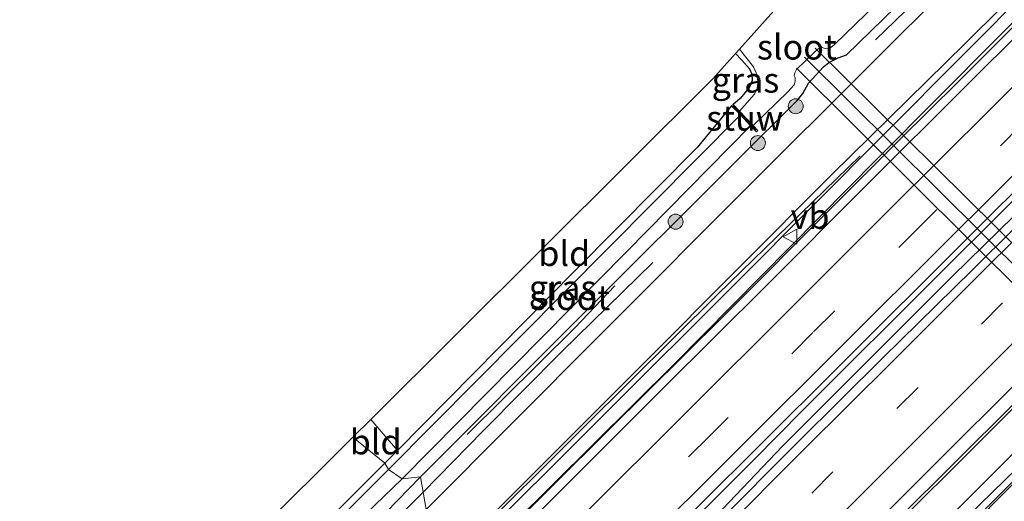
# Model space of a CAD drawing. Units: metres. Extents: x 100000 to 110010, y 443747 to 450001.
# Drawn here: x 103716 to 103814, y 445318 to 445366 of the extents above; entities that cross this region are included whole.
import ezdxf
from ezdxf.enums import TextEntityAlignment as Align

# ---------------------------------------------------------------- set-up
doc = ezdxf.new("R2010")
doc.units = ezdxf.units.M
doc.linetypes.add('IE-TERREINAFSCHEIDING', pattern=[10, 8, -2])
doc.linetypes.add('VW-3-9_STREEP', pattern=[12, 3, -9])
doc.layers.get('0').update_dxf_attribs({"lineweight": 25})
for name, color, linetype, lineweight in [('B-ME-BV-GELEIDECONSTRUCTIE-GELEIDERAIL-L-B1', 213, 'BV-GELEIDERAIL', 18), ('B-ME-GR-BOMENRIJ-L-B1', 10, 'Continuous', 25), ('B-ME-GR-BOOM-S-B1', 93, 'Continuous', 18), ('B-ME-GW-INSTEEKWATERGANG-L-B1', 10, 'Continuous', 25), ('B-ME-GW-KRUINLIJN-L-B1', 93, 'Continuous', 18), ('B-ME-GW-TEENLIJN-L-B1', 93, 'Continuous', 18), ('B-ME-IE-GRASLAND-GV-B6', 93, 'Continuous', 18), ('B-ME-IE-GRONDWERKLIJN-GROND_INGERICHT-GV-B6', 253, 'Continuous', 18), ('B-ME-IE-HULPGEOMETRIE-L-B1', 53, 'Continuous', 18), ('B-ME-IE-TERREINAFSCHEIDING-RASTERHEKWERK-L-B1', 8, 'IE-TERREINAFSCHEIDING', 18), ('B-ME-KG-KADASTRAAL-OPNAMEDTMGRENS-L-B1', 10, 'Continuous', 25), ('B-ME-KW-DUIKER-L-B1', 10, 'Continuous', 25), ('B-ME-KW-STUW-GV-B6', 173, 'Continuous', 18), ('B-ME-KW-STUW-L-B1', 173, 'Continuous', 18), ('B-ME-OG-WATER-GV-B6', 153, 'Continuous', 18), ('B-ME-VH-VERH_SOORT-BITUMEN-GV-B6', 8, 'IE-TERREINAFSCHEIDING-NATUURLIJK-HOUTWAL', 18), ('B-ME-VH-VERH_SOORT-KLINKERS-GV-B6', 8, 'IE-TERREINAFSCHEIDING-NATUURLIJK-HOUTWAL', 18), ('B-ME-VW-MARKERING-39STREEP-015-L-B1', 255, 'VW-3-9_STREEP', 18), ('B-ME-VW-MARKERING-STREEP-015-L-B1', 7, 'Continuous', 18), ('B-ME-VW-MEUBILAIR_WEGMEUBILAIR-VERKEERSBORD-S-B1', 8, 'Continuous', 18)]:
    doc.layers.add(name, color=color, linetype=linetype, lineweight=lineweight)
doc.styles.add('NLCS-ISO', font='NLCS-ISO.TTF')
doc.linetypes.add('BV-GELEIDERAIL', pattern='A,10,-3,[108,NLCS.SHX,S=1,R=0,X=0,Y=0],-3', length=16)
doc.linetypes.add('IE-TERREINAFSCHEIDING-NATUURLIJK-HOUTWAL', pattern='A,7,-1.5,[67,NLCS.SHX,S=0.75,R=45,X=0,Y=0],-1.5,7,-1.5,[70,NLCS.SHX,S=0.75,R=0,X=0,Y=0],-1.5', length=20)

# ---------------------------------------------------------------- blocks, each defined once
blk = doc.blocks.new('verkeersbord')
for p, q in [((0, 0.75), (-0.75, -0.625)), ((0.75, -0.625), (0, 0.75)), ((-0.75, -0.625), (0.75, -0.625))]:
    blk.add_line(p, q)
blk = doc.blocks.new('boom')
blk.add_hatch(color=256).paths.add_polyline_path([(-0.75, 0, 1), (0.75, 0, 1)])
blk.add_circle((0, 0), 0.75)

msp = doc.modelspace()

# ---------------------------------------------------------------- linework, layer by layer
at = {"layer": 'B-ME-BV-GELEIDECONSTRUCTIE-GELEIDERAIL-L-B1'}
for points in [[(104044.5256, 445556.1738, -3.9723), (104030.977, 445542.602, -4.037), (104013.7948, 445525.4815, -4.0097), (103995.053, 445506.807, -3.98), (103979.962, 445491.822, -4.066), (103966.756, 445478.565, -3.992), (103944.977, 445456.932, -3.989), (103910.074, 445422.181, -3.979), (103881.723, 445393.927, -3.971), (103861.0708, 445373.3946, -4.0281), (103838.308, 445350.764, -4.091), (103803.263, 445315.911, -3.945), (103778.9123, 445291.6637, -3.9327)], [(103839.829, 445372.689, -3.678), (103829.457, 445362.401, -3.676), (103820.458, 445353.398, -3.7), (103820.027, 445352.956, -3.68), (103807.742, 445340.731, -3.684), (103793.851, 445326.882, -3.624), (103788.959, 445321.906, -3.656), (103777.657, 445310.575, -3.626), (103768.0021, 445300.9719, -3.6628)], [(103820.688, 445371.093, -4.046), (103809.393, 445359.723, -4.044), (103803.532, 445353.915, -4.037), (103797.164, 445347.579, -4.019), (103785.87, 445336.24, -4.009), (103774.525, 445324.978, -3.974), (103763.181, 445313.683, -3.986), (103760.666, 445311.1189, -3.9699)], [(103838.387, 445369.129, -3.656), (103827.077, 445357.81, -3.631), (103821.186, 445352.4, -3.635), (103808.826, 445340.289, -3.604), (103791.863, 445323.327, -3.582), (103784.505, 445315.621, -3.58), (103780.844, 445311.72, -3.614), (103768.2408, 445299.2947, -3.5945)], [(103799.601, 445352.337, -5.072), (103785.364, 445338.484, -4.347), (103772.14, 445325.342, -4.347), (103760.111, 445313.34, -4.347)]]:
    msp.add_polyline3d(points, dxfattribs=at)
at = {"layer": 'B-ME-GR-BOMENRIJ-L-B1'}
for points in [[(103801.152, 445363.92, -5.385), (103809.975, 445372.473, -5.435), (103827.437, 445390.254, -5.46), (103835.991, 445398.663, -5.485), (103844.435, 445407.175, -5.485), (103861.243, 445424.087, -5.435), (103879.294, 445441.87, -5.535), (103895.607, 445458.29, -5.535), (103912.703, 445475.274, -5.435), (103929.931, 445492.284, -5.36), (103946.166, 445508.308, -5.285), (103964.06, 445526.351, -5.26), (103972.43, 445534.821, -5.335)], [(103780.84, 445288.436, -5.175), (103795.258, 445302.969, -5.175), (103823.467, 445331.14, -5.1), (103851.786, 445359.735, -5.05), (103887.364, 445395.632, -4.925), (103908.585, 445416.442, -5.025), (103943.821, 445451.717, -5.125), (103972.424, 445479.898, -5.125), (103993.911, 445501.375, -5.025), (104007.843, 445515.258, -4.85), (104014.457, 445521.823, -4.95)], [(103755.93, 445318.708, -5.57), (103761.937, 445324.843, -5.535), (103769.784, 445332.776, -5.435), (103778.904, 445341.672, -5.385)], [(103760.325, 445324.493, -5.617), (103771.107, 445335.148, -5.467), (103775.106, 445339.333, -5.517)], [(103755.93, 445318.708, -5.57), (103736.386, 445299.251, -5.312), (103718.982, 445281.957, -5.323), (103701.854, 445264.947, -5.323), (103685.621, 445248.728, -5.367), (103668.017, 445231.121, -5.356)]]:
    msp.add_polyline3d(points, dxfattribs=at)
at = {"layer": 'B-ME-GW-INSTEEKWATERGANG-L-B1'}
for points in [[(103755.664, 445320.265, -5.667), (103771.599, 445336.206, -5.592), (103787.352, 445351.926, -5.517), (103793.357, 445357.902, -5.567), (103793.866, 445358.558, -5.567), (103794.449, 445359.585, -5.567), (103795.96, 445361.214, -5.567), (103796.489, 445361.668, -5.567), (103797.419, 445362.14, -5.567), (103798.229, 445362.421, -5.567), (103811.756, 445375.612, -5.617), (103824.139, 445387.995, -5.667), (103837.36, 445401.645, -5.592), (103854.147, 445418.428, -5.542), (103867.091, 445431.228, -5.517), (103879.111, 445442.838, -5.567), (103892.945, 445456.665, -5.592), (103909.327, 445473.232, -5.492), (103925.3, 445489.359, -5.367), (103939.508, 445503.312, -5.367), (103951.803, 445515.619, -5.467), (103966.223, 445530.038, -5.517), (103979.762, 445543.852, -5.567), (103991.485, 445555.119, -5.567)], [(103787.154, 445362.557, -5.808), (103787.771, 445361.876, -5.817), (103788.566, 445361.028, -5.767), (103788.798, 445360.504, -5.817), (103788.819, 445359.844, -5.817), (103788.559, 445359.204, -5.817), (103787.626, 445358.073, -5.767), (103786.905, 445357.465, -5.942)], [(103786.761, 445357.326, -5.942), (103783.317, 445353.159, -5.817), (103771.128, 445340.856, -5.792), (103753.374, 445322.885, -5.885), (103752.107, 445321.603, -5.892)], [(103752.107, 445321.603, -5.892), (103731.467, 445300.901, -5.832), (103719.282, 445288.927, -5.81), (103707.912, 445277.676, -5.722), (103697.835, 445267.933, -5.826), (103685.648, 445255.934, -5.876), (103670.479, 445241.191, -5.788), (103669.774, 445240.476, -5.789), (103659.676, 445230.237, -5.799), (103651.941, 445222.478, -5.799), (103637.855, 445208.993, -5.788), (103622.49, 445193.847, -5.584)], [(103755.664, 445320.265, -5.667), (103741.956, 445306.132, -5.474), (103721.202, 445285.591, -5.447), (103697.525, 445261.932, -5.447), (103676.816, 445241.311, -5.425), (103662.364, 445226.854, -5.348), (103648.255, 445212.244, -5.315), (103626.677, 445191.019, -5.48), (103609.287, 445173.738, -5.496), (103590.612, 445155.049, -5.48), (103575.202, 445139.817, -5.436), (103561.296, 445125.382, -5.293), (103555.644, 445119.526, -5.04)]]:
    msp.add_polyline3d(points, dxfattribs=at)
at = {"layer": 'B-ME-GW-KRUINLIJN-L-B1'}
for points in [[(103760.875, 445311.504, -4.775), (103781.045, 445331.538, -4.8), (103801.285, 445351.996, -4.775), (103825.444, 445376.357, -4.775), (103847.31, 445398.044, -4.775), (103867.993, 445418.521, -4.725), (103886.843, 445437.25, -4.675), (103906.526, 445456.866, -4.775), (103928.631, 445478.977, -4.775), (103946.761, 445496.942, -4.8), (103964.413, 445514.449, -4.725), (103983.014, 445533.158, -4.725), (104005.851, 445555.825, -4.7), (104028.314, 445578.195, -4.725)], [(104016.756, 445524.778, -5.018), (104004.021, 445512.058, -4.677), (103999.29, 445508.421, -4.71), (103995.242, 445505.771, -4.715), (103977.431, 445488.152, -4.715), (103929.499, 445440.858, -4.699), (103886.81, 445398.541, -4.567), (103851.365, 445363.52, -4.616), (103812.794, 445325.011, -4.666), (103778.637, 445290.932, -4.732)]]:
    msp.add_polyline3d(points, dxfattribs=at)
at = {"layer": 'B-ME-GW-TEENLIJN-L-B1'}
for points in [[(103781.702, 445287.459, -5.516), (103795.227, 445301.025, -5.491), (103811.561, 445317.488, -5.516), (103827.924, 445333.416, -5.441), (103843.366, 445348.855, -5.366), (103860.363, 445366.015, -5.441), (103877.009, 445382.634, -5.391), (103893.585, 445399.224, -5.391), (103908.612, 445414.163, -5.441), (103928.469, 445433.639, -5.391), (103943.991, 445449.579, -5.391), (103961.842, 445467.138, -5.291), (103983.692, 445488.937, -5.366), (104000.933, 445506.147, -5.291), (104016.77, 445521.591, -5.241), (104029.013, 445533.863, -5.241), (104049.571, 445554.919, -5.147)], [(103760.327, 445312.826, -5.098), (103787.351, 445339.779, -5.127), (103817.108, 445369.682, -5.205)]]:
    msp.add_polyline3d(points, dxfattribs=at)
at = {"layer": 'B-ME-IE-GRASLAND-GV-B6'}
for points in [[(104028.314, 445578.195, -4.725), (104005.851, 445555.825, -4.7), (103983.014, 445533.158, -4.725), (103964.413, 445514.449, -4.725), (103946.761, 445496.942, -4.8), (103928.631, 445478.977, -4.775), (103906.526, 445456.866, -4.775), (103886.843, 445437.25, -4.675), (103867.993, 445418.521, -4.725), (103847.31, 445398.044, -4.775), (103825.444, 445376.357, -4.775), (103801.285, 445351.996, -4.775), (103781.045, 445331.538, -4.8), (103760.875, 445311.504, -4.775), (103760.327, 445312.826, -5.098), (103787.351, 445339.779, -5.127), (103817.108, 445369.682, -5.205), (103826.369, 445378.988, -5.229), (103863.222, 445415.845, -5.19), (103900.386, 445452.931, -5.214), (103936.725, 445489.002, -5.139), (103964.465, 445516.658, -5.109), (104006.205, 445558.4, -5.039), (104027.156, 445579.072, -5.1)], [(104002.486, 445574.898, -5.583), (104004.89, 445572.374, -5.441), (104005.869, 445570.855, -5.416), (104006.236, 445569.282, -5.291), (104006.321, 445568.206, -5.291), (104006.016, 445566.937, -5.291), (104005.574, 445566.044, -5.266), (104004.891, 445565.19, -5.266), (104002.231, 445562.388, -5.266), (103982.186, 445542.353, -5.241), (103958.359, 445518.53, -5.166), (103935.056, 445495.22, -5.191), (103913.737, 445473.802, -5.266), (103891.402, 445451.632, -5.316), (103872.388, 445433.12, -5.366), (103848.559, 445409.275, -5.341), (103825.876, 445386.58, -5.366), (103809.753, 445370.576, -5.366), (103789.22, 445350.059, -5.316), (103773.587, 445334.394, -5.316), (103756.223, 445316.993, -5.316), (103755.664, 445320.265, -5.667)], [(103886.81, 445398.541, -4.567), (103851.365, 445363.52, -4.616), (103812.794, 445325.011, -4.666), (103778.637, 445290.932, -4.732), (103779.975, 445294.488, -4.699), (103788.007, 445302.475, -4.724), (103809.534, 445323.974, -4.719), (103816.878, 445331.245, -4.698), (103823.612, 445337.999, -4.673), (103830.872, 445345.137, -4.694), (103844.825, 445359.016, -4.714), (103852.196, 445366.352, -4.727)], [(103860.363, 445366.015, -5.441), (103843.366, 445348.855, -5.366), (103827.924, 445333.416, -5.441), (103811.561, 445317.488, -5.516), (103795.227, 445301.025, -5.491), (103781.702, 445287.459, -5.516), (103778.637, 445290.932, -4.732), (103812.794, 445325.011, -4.666), (103851.365, 445363.52, -4.616), (103886.81, 445398.541, -4.567)], [(103817.108, 445369.682, -5.205), (103787.351, 445339.779, -5.127), (103760.327, 445312.826, -5.098), (103759.997, 445313.609, -5.116), (103777.965, 445331.571, -5.091), (103796.847, 445350.523, -5.166), (103810.083, 445363.511, -5.191), (103825.373, 445378.716, -5.141)], [(103821.349, 445370.463, -4.722), (103810.308, 445359.428, -4.739), (103800.068, 445349.216, -4.705), (103790.239, 445339.367, -4.677), (103779.96, 445329.139, -4.659), (103769.461, 445318.652, -4.668), (103759.235, 445308.482, -4.669), (103760.875, 445311.504, -4.775), (103781.045, 445331.538, -4.8), (103801.285, 445351.996, -4.775), (103825.444, 445376.357, -4.775)], [(103811.756, 445375.612, -5.617), (103798.229, 445362.421, -5.567), (103797.419, 445362.14, -5.567), (103796.489, 445361.668, -5.567), (103795.96, 445361.214, -5.567), (103794.449, 445359.585, -5.567), (103793.866, 445358.558, -5.567), (103793.357, 445357.902, -5.567), (103787.352, 445351.926, -5.517), (103771.599, 445336.206, -5.592), (103755.664, 445320.265, -5.667), (103753.829, 445320.061, -6.517)], [(103755.664, 445320.265, -5.667), (103771.599, 445336.206, -5.592), (103787.352, 445351.926, -5.517), (103793.357, 445357.902, -5.567), (103793.866, 445358.558, -5.567), (103794.449, 445359.585, -5.567), (103795.96, 445361.214, -5.567), (103796.489, 445361.668, -5.567), (103797.419, 445362.14, -5.567), (103798.229, 445362.421, -5.567), (103811.756, 445375.612, -5.617)], [(103844.603, 445374.544, -4.461), (103835.794, 445365.834, -4.417), (103827.715, 445357.733, -4.439), (103819.328, 445349.349, -4.414), (103810.814, 445340.907, -4.404), (103801.863, 445332.144, -4.45), (103793.429, 445323.757, -4.439), (103785.079, 445315.372, -4.43), (103776.936, 445307.238, -4.425), (103772.074, 445302.369, -4.423), (103768.337, 445298.619, -4.422), (103767.874, 445301.872, -4.418), (103777.496, 445311.411, -4.391), (103788.477, 445322.327, -4.396), (103798.656, 445332.45, -4.424), (103809.181, 445342.934, -4.445), (103818.687, 445352.443, -4.454), (103829.065, 445362.774, -4.428), (103839.299, 445372.981, -4.435)], [(103753.829, 445320.061, -6.517), (103776.274, 445342.738, -6.517), (103788.665, 445355.343, -6.517), (103789.245, 445354.739, -5.942), (103789.389, 445354.878, -5.942), (103788.919, 445355.368, -6.592), (103792.37, 445358.723, -6.592), (103793.016, 445359.428, -6.592), (103793.125, 445359.802, -6.592), (103793.098, 445360.116, -6.592), (103793.029, 445360.33, -6.592), (103793.065, 445360.625, -6.592), (103793.242, 445360.958, -6.592), (103795.109, 445362.765, -6.592), (103795.523, 445363.102, -6.592), (103795.778, 445363.18, -6.592), (103795.909, 445363.132, -6.592), (103796.223, 445363.028, -6.592), (103796.685, 445363.164, -6.592), (103797.039, 445363.449, -6.592), (103801.253, 445367.527, -6.592)], [(103862.631, 445367.629, -5.453), (103851.062, 445356.117, -5.403), (103843.017, 445348.047, -5.403), (103833.502, 445338.466, -5.353), (103823.748, 445328.638, -5.353), (103813.082, 445317.985, -5.403), (103803.692, 445308.449, -5.403), (103793.378, 445298.079, -5.453), (103782.616, 445287.322, -5.503), (103781.702, 445287.459, -5.516), (103795.227, 445301.025, -5.491), (103811.561, 445317.488, -5.516), (103827.924, 445333.416, -5.441), (103843.366, 445348.855, -5.366), (103860.363, 445366.015, -5.441)], [(103787.537, 445362.983, -6.592), (103788.939, 445361.233, -6.592), (103789.225, 445360.618, -6.592), (103789.346, 445360.086, -6.592), (103789.393, 445359.64, -6.592), (103789.318, 445359.052, -6.592), (103789.045, 445358.5, -6.592), (103787.539, 445356.804, -6.592), (103786.905, 445357.465, -5.942), (103787.626, 445358.073, -5.767), (103788.559, 445359.204, -5.817), (103788.819, 445359.844, -5.817), (103788.798, 445360.504, -5.817), (103788.566, 445361.028, -5.767), (103787.771, 445361.876, -5.817), (103787.154, 445362.557, -5.808), (103787.537, 445362.983, -6.592)], [(103752.107, 445321.603, -5.892), (103753.374, 445322.885, -5.885), (103771.128, 445340.856, -5.792), (103783.317, 445353.159, -5.817), (103786.761, 445357.326, -5.942), (103787.637, 445356.414, -6.517), (103752.473, 445320.977, -6.517), (103752.107, 445321.603, -5.892)], [(103752.107, 445321.603, -5.892), (103752.473, 445320.977, -6.517), (103723.291, 445291.73, -6.517), (103697.092, 445265.886, -6.517), (103670.908, 445239.42, -6.517), (103651.848, 445220.331, -6.517)], [(103651.941, 445222.478, -5.799), (103659.676, 445230.237, -5.799), (103669.774, 445240.476, -5.789), (103670.479, 445241.191, -5.788), (103685.648, 445255.934, -5.876), (103697.835, 445267.933, -5.826), (103707.912, 445277.676, -5.722), (103719.282, 445288.927, -5.81), (103731.467, 445300.901, -5.832), (103752.107, 445321.603, -5.892)], [(103547.758, 445119.949, -5.128), (103554.446, 445126.49, -5.617), (103552.776, 445124.024, -5.568), (103552.009, 445122.779, -5.414), (103551.45, 445121.594, -5.227), (103551.312, 445120.63, -5.139), (103551.678, 445119.792, -5.056), (103552.532, 445118.714, -4.886), (103553.235, 445118.47, -4.88), (103554.34, 445118.689, -4.891), (103555.161, 445118.993, -5.051), (103555.644, 445119.526, -5.04), (103561.296, 445125.382, -5.293), (103575.202, 445139.817, -5.436), (103590.612, 445155.049, -5.48), (103609.287, 445173.738, -5.496), (103626.677, 445191.019, -5.48), (103648.255, 445212.244, -5.315), (103662.364, 445226.854, -5.348), (103676.816, 445241.311, -5.425), (103697.525, 445261.932, -5.447), (103721.202, 445285.591, -5.447), (103741.956, 445306.132, -5.474), (103755.664, 445320.265, -5.667)], [(103755.664, 445320.265, -5.667), (103756.223, 445316.993, -5.316), (103746.609, 445307.341, -5.267), (103735.428, 445296.417, -5.239), (103723.257, 445283.961, -5.228), (103712.005, 445272.764, -5.184), (103686.149, 445247.096, -5.261), (103662.892, 445223.963, -5.124), (103639.557, 445200.974, -5.14), (103618.788, 445180.067, -5.228), (103597.622, 445158.936, -5.239), (103582.326, 445143.709, -5.217), (103567.559, 445128.77, -5.184), (103554.282, 445115.602, -5.157), (103553.361, 445114.977, -5.151), (103552.292, 445114.907, -5.14), (103551.39, 445115.191, -5.14), (103550.481, 445115.869, -5.14)], [(103639.247, 445206.074, -6.517), (103664.222, 445231.151, -6.517), (103683.354, 445250.02, -6.517), (103694.846, 445261.705, -6.517), (103714.218, 445280.897, -6.517), (103725.497, 445291.953, -6.517), (103746.641, 445313.11, -6.517), (103753.829, 445320.061, -6.517), (103755.664, 445320.265, -5.667), (103741.956, 445306.132, -5.474), (103721.202, 445285.591, -5.447), (103697.525, 445261.932, -5.447), (103676.816, 445241.311, -5.425), (103662.364, 445226.854, -5.348), (103648.255, 445212.244, -5.315)]]:
    msp.add_polyline3d(points, dxfattribs=at)
at = {"layer": 'B-ME-IE-GRONDWERKLIJN-GROND_INGERICHT-GV-B6'}
for points in [[(103787.154, 445362.557, -5.808), (103787.771, 445361.876, -5.817), (103788.566, 445361.028, -5.767), (103788.798, 445360.504, -5.817), (103788.819, 445359.844, -5.817), (103788.559, 445359.204, -5.817), (103787.626, 445358.073, -5.767), (103786.905, 445357.465, -5.942), (103786.761, 445357.326, -5.942), (103783.317, 445353.159, -5.817), (103771.128, 445340.856, -5.792), (103753.374, 445322.885, -5.885), (103750.695, 445325.972, -5.836), (103784.872, 445360.013, -5.775), (103787.154, 445362.557, -5.808)], [(103752.107, 445321.603, -5.892), (103748.925, 445324.209, -5.775), (103750.695, 445325.972, -5.836), (103753.374, 445322.885, -5.885), (103752.107, 445321.603, -5.892)], [(103752.107, 445321.603, -5.892), (103731.467, 445300.901, -5.832), (103719.282, 445288.927, -5.81), (103707.912, 445277.676, -5.722), (103697.835, 445267.933, -5.826), (103685.648, 445255.934, -5.876), (103670.479, 445241.191, -5.788), (103669.774, 445240.476, -5.789), (103667.488, 445242.926, -5.767), (103699.92, 445275.399, -5.785), (103748.925, 445324.209, -5.775), (103752.107, 445321.603, -5.892)]]:
    msp.add_polyline3d(points, dxfattribs=at)
at = {"layer": 'B-ME-IE-HULPGEOMETRIE-L-B1'}
msp.add_polyline3d([(103748.925, 445324.209, -5.775), (103752.107, 445321.603, -5.892), (103752.473, 445320.977, -6.517), (103753.829, 445320.061, -6.517), (103755.664, 445320.265, -5.667), (103756.223, 445316.993, -5.316), (103759.997, 445313.609, -5.116), (103760.327, 445312.826, -5.098), (103760.875, 445311.504, -4.775), (103759.235, 445308.482, -4.669), (103767.874, 445301.872, -4.418), (103768.337, 445298.619, -4.422), (103779.975, 445294.488, -4.699), (103778.637, 445290.932, -4.732), (103781.702, 445287.459, -5.516), (103782.616, 445287.322, -5.503), (103783.217, 445287.695, -5.502), (103785.892, 445283.729, -5.503), (103786.034, 445283.611, -5.503), (103787.376, 445281.504, -6.042), (103787.68, 445280.269, -6.667), (103788.999, 445279.397, -6.667), (103790.102, 445278.574, -6.217), (103791.967, 445276.261, -5.956)], dxfattribs=at)
at = {"layer": 'B-ME-IE-TERREINAFSCHEIDING-RASTERHEKWERK-L-B1'}
msp.add_line((103750.695, 445325.972, -5.836), (103753.374, 445322.885, -5.885), dxfattribs=at)
at = {"layer": 'B-ME-KG-KADASTRAAL-OPNAMEDTMGRENS-L-B1'}
for points in [[(103748.925, 445324.209, -5.775), (103750.695, 445325.972, -5.836), (103784.872, 445360.013, -5.775), (103787.154, 445362.557, -5.808), (103787.537, 445362.983, -6.592), (103792.73, 445368.771, -6.592), (103793.573, 445369.711, -5.819), (103794.251, 445370.466, -5.725), (103810.665, 445384.344, -5.675), (103863.212, 445436.184, -5.7), (103942.124, 445514.924, -5.675), (103996.777, 445568.811, -5.675), (103997.181, 445571.12, -5.55), (103998.101, 445571.966, -5.617), (104001.928, 445575.484, -5.616), (104004.093, 445577.474, -5.555), (104006.702, 445579.873, -5.761), (104006.978, 445580.126, -5.8), (104016.109, 445589.121, -5.681)], [(103748.925, 445324.209, -5.775), (103699.92, 445275.399, -5.785), (103667.488, 445242.926, -5.767), (103618.937, 445194.313, -5.609), (103615.112, 445190.437, -5.641), (103554.167, 445128.686, -5.625), (103552.103, 445126.595, -5.268), (103549.687, 445129.071, -5.197)]]:
    msp.add_polyline3d(points, dxfattribs=at)
at = {"layer": 'B-ME-KW-DUIKER-L-B1'}
for p, q in [((103832.537, 445323.967, -6.292), (103794.059, 445362.193, -6.167)), ((103795.121, 445363.087, -6.167), (103833.619, 445324.979, -6.142)), ((103793.23, 445361.097, -6.242), (103831.514, 445323.027, -6.242))]:
    msp.add_line(p, q, dxfattribs=at)
at = {"layer": 'B-ME-KW-STUW-GV-B6'}
msp.add_polyline3d([(103788.919, 445355.368, -6.592), (103789.389, 445354.878, -5.942), (103789.245, 445354.739, -5.942), (103788.665, 445355.343, -6.517), (103787.637, 445356.414, -6.517), (103786.761, 445357.326, -5.942), (103786.905, 445357.465, -5.942), (103787.539, 445356.804, -6.592), (103788.919, 445355.368, -6.592)], dxfattribs=at)
at = {"layer": 'B-ME-KW-STUW-L-B1'}
msp.add_line((103789.231, 445354.898, -5.942), (103786.912, 445357.313, -5.942), dxfattribs=at)
at = {"layer": 'B-ME-OG-WATER-GV-B6'}
for points in [[(103801.253, 445367.527, -6.592), (103797.039, 445363.449, -6.592), (103796.685, 445363.164, -6.592), (103796.223, 445363.028, -6.592), (103795.909, 445363.132, -6.592), (103795.778, 445363.18, -6.592), (103795.523, 445363.102, -6.592), (103795.109, 445362.765, -6.592), (103793.242, 445360.958, -6.592), (103793.065, 445360.625, -6.592), (103793.029, 445360.33, -6.592), (103793.098, 445360.116, -6.592), (103793.125, 445359.802, -6.592), (103793.016, 445359.428, -6.592), (103792.37, 445358.723, -6.592), (103788.919, 445355.368, -6.592), (103787.539, 445356.804, -6.592), (103789.045, 445358.5, -6.592), (103789.318, 445359.052, -6.592), (103789.393, 445359.64, -6.592), (103789.346, 445360.086, -6.592), (103789.225, 445360.618, -6.592), (103788.939, 445361.233, -6.592), (103787.537, 445362.983, -6.592), (103792.73, 445368.771, -6.592)], [(103752.473, 445320.977, -6.517), (103787.637, 445356.414, -6.517), (103788.665, 445355.343, -6.517), (103776.274, 445342.738, -6.517), (103753.829, 445320.061, -6.517), (103752.473, 445320.977, -6.517)], [(103752.473, 445320.977, -6.517), (103753.829, 445320.061, -6.517), (103746.641, 445313.11, -6.517), (103725.497, 445291.953, -6.517), (103714.218, 445280.897, -6.517), (103694.846, 445261.705, -6.517), (103683.354, 445250.02, -6.517), (103664.222, 445231.151, -6.517), (103639.247, 445206.074, -6.517)], [(103651.848, 445220.331, -6.517), (103670.908, 445239.42, -6.517), (103697.092, 445265.886, -6.517), (103723.291, 445291.73, -6.517), (103752.473, 445320.977, -6.517)]]:
    msp.add_polyline3d(points, dxfattribs=at)
at = {"layer": 'B-ME-VH-VERH_SOORT-BITUMEN-GV-B6'}
for points in [[(103852.196, 445366.352, -4.727), (103844.825, 445359.016, -4.714), (103830.872, 445345.137, -4.694), (103823.612, 445337.999, -4.673), (103816.878, 445331.245, -4.698), (103809.534, 445323.974, -4.719), (103788.007, 445302.475, -4.724), (103779.975, 445294.488, -4.699), (103768.337, 445298.619, -4.422), (103772.074, 445302.369, -4.423), (103776.936, 445307.238, -4.425), (103785.079, 445315.372, -4.43), (103793.429, 445323.757, -4.439), (103801.863, 445332.144, -4.45), (103810.814, 445340.907, -4.404), (103819.328, 445349.349, -4.414), (103827.715, 445357.733, -4.439), (103835.794, 445365.834, -4.417), (103844.603, 445374.544, -4.461)], [(103839.299, 445372.981, -4.435), (103829.065, 445362.774, -4.428), (103818.687, 445352.443, -4.454), (103809.181, 445342.934, -4.445), (103798.656, 445332.45, -4.424), (103788.477, 445322.327, -4.396), (103777.496, 445311.411, -4.391), (103767.874, 445301.872, -4.418), (103759.235, 445308.482, -4.669), (103769.461, 445318.652, -4.668), (103779.96, 445329.139, -4.659), (103790.239, 445339.367, -4.677), (103800.068, 445349.216, -4.705), (103810.308, 445359.428, -4.739), (103821.349, 445370.463, -4.722)], [(103872.198, 445369.967, -5.578), (103855.145, 445353.183, -5.553), (103841.101, 445338.988, -5.453), (103827.484, 445325.345, -5.453), (103817.24, 445315.013, -5.453), (103800.956, 445298.624, -5.503), (103786.034, 445283.611, -5.503), (103785.892, 445283.729, -5.503), (103783.217, 445287.695, -5.502), (103782.616, 445287.322, -5.503), (103793.378, 445298.079, -5.453), (103803.692, 445308.449, -5.403), (103813.082, 445317.985, -5.403), (103823.748, 445328.638, -5.353), (103833.502, 445338.466, -5.353), (103843.017, 445348.047, -5.403), (103851.062, 445356.117, -5.403), (103862.631, 445367.629, -5.453)]]:
    msp.add_polyline3d(points, dxfattribs=at)
at = {"layer": 'B-ME-VH-VERH_SOORT-KLINKERS-GV-B6'}
msp.add_polyline3d([(103825.373, 445378.716, -5.141), (103810.083, 445363.511, -5.191), (103796.847, 445350.523, -5.166), (103777.965, 445331.571, -5.091), (103759.997, 445313.609, -5.116), (103756.223, 445316.993, -5.316), (103773.587, 445334.394, -5.316), (103789.22, 445350.059, -5.316), (103809.753, 445370.576, -5.366)], dxfattribs=at)
at = {"layer": 'B-ME-VW-MARKERING-39STREEP-015-L-B1'}
for points in [[(103836.163, 445375.791, -4.439), (103826.288, 445365.926, -4.475), (103815.747, 445355.45, -4.495), (103805.596, 445345.295, -4.483), (103794.886, 445334.68, -4.479), (103784.596, 445324.36, -4.434), (103773.526, 445313.405, -4.438), (103764.5401, 445304.4229, -4.4296)], [(103847.684, 445371.336, -4.477), (103839.275, 445362.897, -4.463), (103830.741, 445354.503, -4.47), (103822.326, 445346.073, -4.455), (103813.844, 445337.647, -4.426), (103805.404, 445329.173, -4.457), (103796.889, 445320.739, -4.452), (103788.462, 445312.301, -4.422), (103779.972, 445303.867, -4.455), (103773.0823, 445296.9346, -4.4369)]]:
    msp.add_polyline3d(points, dxfattribs=at)
at = {"layer": 'B-ME-VW-MARKERING-STREEP-015-L-B1'}
for points in [[(103769.3108, 445298.2734, -4.381), (103777.613, 445306.663, -4.38), (103785.526, 445314.488, -4.378), (103794.085, 445323.091, -4.389), (103802.783, 445331.696, -4.385), (103811.365, 445340.306, -4.347), (103820.069, 445348.92, -4.369), (103827.881, 445356.734, -4.399), (103836.601, 445365.347, -4.408), (103845.171, 445374.012, -4.427)], [(103838.384, 445373.801, -4.408), (103828.179, 445363.616, -4.408), (103817.826, 445353.3, -4.396), (103808.105, 445343.63, -4.419), (103797.881, 445333.448, -4.435), (103787.691, 445323.279, -4.373), (103776.661, 445312.3, -4.365), (103767.129, 445302.785, -4.418), (103766.9342, 445302.5911, -4.4169)], [(103850.583, 445369.117, -4.649), (103842.045, 445360.684, -4.614), (103833.527, 445352.205, -4.624), (103825.008, 445343.694, -4.613), (103816.493, 445335.235, -4.553), (103807.976, 445326.727, -4.592), (103799.466, 445318.217, -4.591), (103790.953, 445309.708, -4.538), (103782.466, 445301.247, -4.589), (103776.8028, 445295.614, -4.5587)], [(103761.8733, 445306.4634, -4.5264), (103771.88, 445316.383, -4.537), (103782.293, 445326.756, -4.502), (103792.677, 445337.101, -4.549), (103802.386, 445346.801, -4.577), (103812.818, 445357.206, -4.609), (103823.73, 445368.141, -4.638)], [(103783.217, 445287.695, -5.502), (103793.979, 445298.452, -5.452), (103804.293, 445308.822, -5.402), (103813.683, 445318.358, -5.402), (103824.349, 445329.011, -5.352), (103834.103, 445338.839, -5.352), (103843.618, 445348.42, -5.402), (103851.663, 445356.49, -5.402), (103863.232, 445368.002, -5.452)]]:
    msp.add_polyline3d(points, dxfattribs=at)

# ---------------------------------------------------------------- block references
at = {"layer": 'B-ME-GR-BOOM-S-B1', "rotation": 90}
for p in [(103793.169, 445357.28, -5.542), (103789.386, 445353.609, -5.567), (103781.168, 445345.752, -5.567)]:
    msp.add_blockref('boom', p, dxfattribs=at)
at = {"layer": 'B-ME-VW-MEUBILAIR_WEGMEUBILAIR-VERKEERSBORD-S-B1', "rotation": 90}
msp.add_blockref('verkeersbord', (103792.659, 445344.251, -4.842), dxfattribs=at)

# ---------------------------------------------------------------- texts
at = {"layer": 'B-ME-IE-GRASLAND-GV-B6', "ltscale": 0.2, "style": 'NLCS-ISO'}
for p in [(103788.149, 445359.8935), (103769.872, 445339.1515)]:
    msp.add_text('gras', height=2.5, dxfattribs=at).set_placement(p, align=Align.MIDDLE_CENTER)
at = {"layer": 'B-ME-IE-GRONDWERKLIJN-GROND_INGERICHT-GV-B6', "ltscale": 0.2, "style": 'NLCS-ISO'}
for p in [(103770.0398, 445342.569), (103751.1921, 445323.7449)]:
    msp.add_text('bld', height=2.5, dxfattribs=at).set_placement(p, align=Align.MIDDLE_CENTER)
at = {"layer": 'B-ME-KW-STUW-GV-B6', "ltscale": 0.2, "style": 'NLCS-ISO'}
msp.add_text('stuw', height=2.5, dxfattribs=at).set_placement((103788.075, 445356.102), align=Align.MIDDLE_CENTER)
at = {"layer": 'B-ME-KW-STUW-L-B1', "ltscale": 0.2, "style": 'NLCS-ISO'}
msp.add_text('stuw', height=2.5, dxfattribs=at).set_placement((103788.0715, 445356.1055), align=Align.MIDDLE_CENTER)
at = {"layer": 'B-ME-OG-WATER-GV-B6', "ltscale": 0.2, "style": 'NLCS-ISO'}
for p in [(103793.285, 445363.2058), (103770.6298, 445338.1676)]:
    msp.add_text('sloot', height=2.5, dxfattribs=at).set_placement(p, align=Align.MIDDLE_CENTER)
at = {"layer": 'B-ME-VW-MEUBILAIR_WEGMEUBILAIR-VERKEERSBORD-S-B1', "ltscale": 0.2, "style": 'NLCS-ISO'}
msp.add_text('vb', height=2.5, dxfattribs=at).set_placement((103792.659, 445344.251, -4.842), align=Align.BOTTOM_LEFT)

doc.saveas('drawing.dxf')
